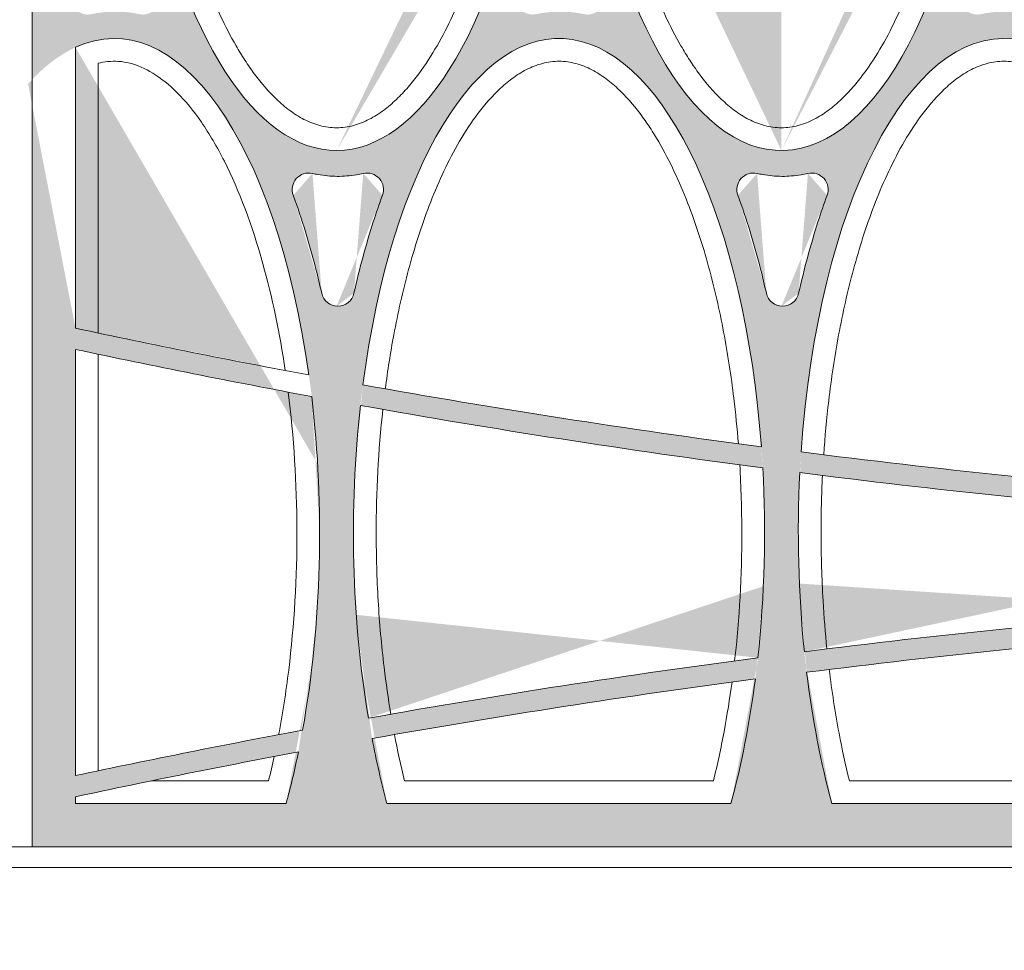
# Model space of a CAD drawing. Extents: x 656 to 874, y 1297 to 1396.
# Drawn here: x 667 to 667, y 1386 to 1386 of the extents above; entities that cross this region are included whole.
import ezdxf

# ---------------------------------------------------------------- set-up
doc = ezdxf.new("R2010")
doc.units = 0
doc.linetypes.add('ACAD_ISO02W100', pattern=[15, 12, -3])
doc.layers.add('Ellipse Border', color=7, linetype='Continuous', lineweight=9)
doc.layers.add('Ellipse Geometry', color=247, linetype='Continuous', lineweight=15)

# ---------------------------------------------------------------- blocks, each defined once
blk = doc.blocks.new('R-Tank End HD Double')
at = {"layer": 'Ellipse Geometry', "lineweight": 9}
h = blk.add_hatch(color=256, dxfattribs=at)
edge = h.paths.add_edge_path()
edge.add_spline(control_points=[(820.0922751464436, 884.7829353172201), (820.1930803174946, 884.7605277941179), (820.3943078848642, 884.7157978331684), (820.6978624526832, 884.6594446208642), (821.0018284288822, 884.6111616860137), (821.3063784211618, 884.5716999932965), (821.6114659844638, 884.54085927433), (821.9171016589858, 884.5186937282683), (822.1881288812119, 884.5067378950093), (822.3572478256601, 884.5032463303246), (822.4242737737104, 884.5024822939283)], knot_values=[0, 0, 0, 0, 0.06253785001995465, 0.1248382329678711, 0.1869496258404974, 0.2489209491479898, 0.3108014556033395, 0.3726406149171717, 0.4344879960169062, 0.4750828022503228, 0.4750828022503228, 0.4750828022503228, 0.4750828022503228], degree=3, periodic=0)
edge.add_line((822.4242737737104, 884.5024822939283), (822.4242737737104, 887.0017763000321))
edge.add_ellipse((822.4242737737102, 934.8267755873842), major_axis=(0, -47.82499928735193), ratio=0.415577626764245, start_angle=298.0311534057666, end_angle=360, ccw=False)
edge.add_arc((972.9859300145972, 91.96750590387046), 837.4299875213252, 460.3575364038634, 461.5801983693358, ccw=False)
edge.add_line((822.4242737737102, 915.751562359182), (822.4242737737102, 917.7846113031347))
edge.add_arc((972.985930014516, 91.96750590385841), 839.4299874915204, 460.3325874766734, 461.5807571668393)
edge.add_ellipse((822.4242737737102, 934.8267755873842), major_axis=(0, -47.82499928735193), ratio=0.415577626764245, start_angle=270, end_angle=295.4052593510069, ccw=False)
edge.add_line((802.5492740698705, 934.8267755873842), (792.9859255442325, 934.8267755873842))
edge.add_line((792.9859255442325, 934.8267755873842), (792.9859255442325, 850.0115590943228))
edge.add_line((792.9859255442325, 850.0115590943228), (797.175938294411, 850.0115590943228))
edge.add_line((797.175938294411, 850.0115590943228), (797.175938294411, 867.7702442048513))
edge.add_arc((972.9859300145768, 1688.582982112448), 839.4299874915176, 257.9104788541331, 259.5004783720552)
edge.add_ellipse((800.9154657393001, 850.0115590943228), major_axis=(0, -47.82499928735198), ratio=0.4155776267642437, start_angle=90, end_angle=106.0176170408634, ccw=False)
edge.add_line((820.7904654431395, 850.0115590943228), (822.4242737737102, 850.0115590943228))
edge.add_line((822.4242737737102, 850.0115590943227), (822.4242737737102, 871.9480161723739))
edge.add_arc((822.5476550692076, 873.5432518852476), 1.599999976158167, 192.1702416045053, 265.5773421422713, ccw=False)
edge.add_spline(control_points=[(818.232131193854, 882.6690013899804), (818.3492210480167, 882.3474682573792), (818.5853161251935, 881.6991423174486), (819.107913351404, 880.1660269209896), (819.7719207020864, 878.028541273618), (820.3236410350285, 875.9751160019522), (820.6650654504481, 874.5832684678332), (820.8291204424127, 873.891122346698), (820.9339143135157, 873.4273293070057), (820.9864531174721, 873.1948049109498)], knot_values=[0, 0, 0, 0, 0.1039702568945742, 0.2096412708099868, 0.4921230836305689, 0.7838718313963187, 0.8555267391437846, 0.9275677837918566, 1, 1, 1, 1], degree=3, periodic=0)
edge.add_arc((819.732724062904, 883.2238726616226), 1.599999976158147, 77.00368902486139, 200.3906659133249, ccw=False)
edge = h.paths.add_edge_path(flags=16)
edge.add_ellipse((800.9154657393001, 850.0115590943228), major_axis=(0, -47.82499928735198), ratio=0.4155776267642437, start_angle=108.63369498466, end_angle=190.8449923310226, ccw=False)
edge.add_arc((972.9859300145765, 1688.582982112444), 837.4299875213164, 257.8811680730225, 259.4563118720371, ccw=False)
edge.add_line((797.175938294411, 869.8157192035593), (797.175938294411, 896.9823960201873))
edge = h.paths.add_edge_path(flags=16)
edge.add_spline(control_points=[(805.198971542638, 902.3021177909532), (804.5436025641013, 904.090576168831), (803.9454345150948, 905.981034989233), (803.1204698643135, 909.0146858147943), (802.8505256885896, 910.096113410983), (802.5984996946786, 911.1990837546655)], knot_values=[0.0516521186074487, 0.0516521186074487, 0.0516521186074487, 0.0516521186074487, 0.1103022702154381, 0.1103022702154381, 0.1416564353475165, 0.1416564353475165, 0.1416564353475165, 0.1416564353475165], degree=3, periodic=0)
edge.add_arc((801.0387010710397, 910.8426736293869), 1.599999976158351, 376.1986345286574, 397.627367094767)
edge.add_arc((972.9859300145822, 91.96750590389524), 837.429987521315, 461.7600858922623, 461.9572090563626)
edge.add_spline(control_points=[(799.4788949988824, 911.1990511552864), (799.1595542358814, 909.8013489301816), (798.8114578515474, 908.4381927440663), (797.9600405295705, 905.4428884467941), (797.440276124664, 903.8348241783294), (796.8785812594069, 902.3019652131738)], knot_values=[0.867610214686054, 0.867610214686054, 0.867610214686054, 0.867610214686054, 0.9031236235459212, 0.9031236235459212, 0.9480517755219481, 0.9480517755219481, 0.9480517755219481, 0.9480517755219481], degree=3, periodic=0)
edge.add_arc((798.3808952654792, 901.7514631233823), 1.599999976158154, 523.8323634850012, 630.0715527303761)
edge.add_spline(control_points=[(798.7184803959201, 900.1874822400557), (798.9304229897559, 900.2332300295889), (799.1433672705107, 900.2728149391146), (800.0419862600716, 900.4125858397686), (800.7344587604175, 900.4542671059055), (802.074160914231, 900.4065851029259), (802.7213814932124, 900.3250316866352), (803.359637426802, 900.1875039666014)], knot_values=[0.4393857232832287, 0.4393857232832287, 0.4393857232832287, 0.4393857232832287, 0.4491417277753059, 0.4491417277753059, 0.4803917277753059, 0.4803917277753059, 0.5097513942589722, 0.5097513942589722, 0.5097513942589722, 0.5097513942589722], degree=3, periodic=0)
edge.add_arc((803.6966611166031, 901.7516059313783), 1.599999976158132, 269.9101852596432, 376.1680711455579)
h = blk.add_hatch(color=256, dxfattribs=at)
edge = h.paths.add_edge_path()
edge.add_ellipse((865.4418898425304, 934.8267755873842), major_axis=(0, -47.82499928735193), ratio=0.4155776267642441, start_angle=288.31106387581843, end_angle=360, ccw=False)
edge.add_arc((972.985930014584, 91.9675059038716), 837.4299875213212, 457.3783880797524, 458.6821650396176, ccw=False)
edge.add_line((865.4418898425304, 922.4632996460388), (865.4418898425304, 924.4799582572791))
edge.add_arc((972.9859300145931, 91.96750590387342), 839.4299874915192, 457.3607110869905, 458.6788023536694)
edge.add_ellipse((865.4418898425304, 934.8267755873842), major_axis=(0, -47.82499928735193), ratio=0.4155776267642441, start_angle=270, end_angle=285.82382810987934, ccw=False)
edge.add_line((845.5668901386912, 934.8267755873842), (842.2992734775497, 934.8267755873842))
edge.add_ellipse((822.4242737737102, 934.8267755873842), major_axis=(0, -47.82499928735193), ratio=0.415577626764245, start_angle=73.23082982254863, end_angle=90, ccw=False)
edge.add_arc((972.9859300146343, 91.96750590388092), 839.4299874915203, 459.0149315889007, 460.3325874766817)
edge.add_line((822.4242737737102, 917.7846113031355), (822.4242737737102, 915.7515623591825))
edge.add_arc((972.9859300145808, 91.96750590386796), 837.4299875213253, 459.0560885850123, 460.3575364038622, ccw=False)
edge.add_ellipse((822.4242737737102, 934.8267755873842), major_axis=(0, -47.82499928735193), ratio=0.415577626764245, start_angle=360, end_angle=430.62226655391333, ccw=False)
edge.add_line((822.4242737737102, 887.0017763000321), (822.4242737737102, 884.5024822939283))
edge.add_spline(control_points=[(822.4242737737104, 884.5024822939283), (822.459459214042, 884.5020812110969), (822.7017148057648, 884.5004953706398), (823.1512442416704, 884.512529750022), (823.7713730526514, 884.5656917700851), (824.3903289056307, 884.6522561144935), (824.7985319473623, 884.7395209304254), (825.0033448915967, 884.7833054250318)], knot_values=[0.4750828022503228, 0.4750828022503228, 0.4750828022503228, 0.4750828022503228, 0.4963931480798283, 0.6217963801334799, 0.7472564524614833, 0.8731877403756573, 1, 1, 1, 1], degree=3, periodic=0)
edge.add_arc((825.3625815402231, 883.2242063907111), 1.599999976158108, 339.68331709669064, 463.005603902026, ccw=False)
edge.add_spline(control_points=[(824.1087938462315, 873.1945831860932), (824.2136988588845, 873.6537345752191), (824.422362088593, 874.5670180242814), (824.8787071489237, 876.387743365327), (825.496785025643, 878.6176328596646), (826.1373729081079, 880.6209395685703), (826.602675037519, 881.9566342561742), (826.7767456177144, 882.4327179540328), (826.8632502591695, 882.6693084769097)], knot_values=[0, 0, 0, 0, 0.143094917127515, 0.284625556085669, 0.5702685430455934, 0.8459884388116488, 0.9234637187651089, 1, 1, 1, 1], degree=3, periodic=0)
edge.add_arc((822.5476550692074, 873.5432518852477), 1.599999976158167, 265.5773421422794, 347.8354571152676, ccw=False)
edge.add_line((822.4242737737102, 871.9480161723741), (822.4242737737102, 850.0115590943227))
edge.add_line((822.4242737737102, 850.0115590943228), (824.0580821042811, 850.0115590943228))
edge.add_ellipse((843.9330818081203, 850.0115590943228), major_axis=(0, -47.82499928735198), ratio=0.4155776267642446, start_angle=255.05071166172502, end_angle=270, ccw=False)
edge.add_arc((972.9859300145404, 1688.582982112456), 839.4299874915187, 259.827397730448, 262.5149296733442)
edge.add_ellipse((843.9330818081203, 850.0115590943228), major_axis=(0, -47.82499928735198), ratio=0.4155776267642446, start_angle=90, end_angle=97.56276521794717, ccw=False)
edge.add_line((863.8080815119597, 850.0115590943228), (865.4418898425304, 850.0115590943228))
edge.add_line((865.4418898425304, 850.0115590943228), (865.4418898425304, 871.9467514073054))
edge.add_arc((865.5476544284572, 873.5432518852476), 1.599999976158167, 192.1702415399957, 266.2098210172124, ccw=False)
edge.add_spline(control_points=[(861.2321305530627, 882.669001389965), (861.3492204072161, 882.347468257391), (861.5853154843937, 881.699142317461), (862.1079127104827, 880.1660269216004), (862.7719200611627, 878.0285412741976), (863.3236403940919, 875.9751160025432), (863.6650648097241, 874.5832684678669), (863.8291198017089, 873.8911223467361), (863.933913672824, 873.4273293070324), (863.9864524767872, 873.1948049109643)], knot_values=[0, 0, 0, 0, 0.1039702568859073, 0.2096412708098849, 0.4921230834465318, 0.7838718313962119, 0.855526739139657, 0.9275677837877577, 1, 1, 1, 1], degree=3, periodic=0)
edge.add_arc((862.7327234221543, 883.2238726616226), 1.599999976158105, 77.00376278317378, 200.3906658733784, ccw=False)
edge.add_spline(control_points=[(863.0922745056921, 884.7829353172124), (863.1930796767369, 884.7605277941109), (863.3943072440957, 884.715797833162), (863.6978618119019, 884.6594446208595), (864.0018277880931, 884.6111616860103), (864.3063777803704, 884.5716999932943), (864.6114653436748, 884.5408592743287), (864.9171010182054, 884.5186937282677), (865.1939957076793, 884.5064790632233), (865.3689900598529, 884.5030086718325), (865.4418898425306, 884.5022957460616)], knot_values=[0, 0, 0, 0, 0.06253785001627271, 0.1248382329615524, 0.1869496258326195, 0.2489209491396154, 0.3108014555955261, 0.3726406149110243, 0.4344879960134968, 0.4786393284577257, 0.4786393284577257, 0.4786393284577257, 0.4786393284577257], degree=3, periodic=0)
edge.add_line((865.4418898425304, 884.5022957460616), (865.4418898425304, 887.0017763000322))
edge = h.paths.add_edge_path(flags=16)
edge.add_spline(control_points=[(848.1989709018881, 902.3021177909532), (847.5436019233512, 904.090576168831), (846.9454338743449, 905.981034989233), (846.1204692235635, 909.0146858147943), (845.8505250478397, 910.096113410983), (845.5984990539287, 911.1990837546655)], knot_values=[0.05165211860744912, 0.05165211860744912, 0.05165211860744912, 0.05165211860744912, 0.1103022702154381, 0.1103022702154381, 0.1416564353475169, 0.1416564353475169, 0.1416564353475169, 0.1416564353475169], degree=3, periodic=0)
edge.add_arc((844.0387004302902, 910.842673629387), 1.599999976158146, 376.1986345287804, 523.8041402698888)
edge.add_spline(control_points=[(842.4788943581325, 911.1990511552865), (842.1595535951315, 909.8013489301816), (841.8114572107977, 908.4381927440664), (840.9600398888206, 905.4428884467941), (840.4402754839143, 903.8348241783294), (839.878580618657, 902.3019652131738)], knot_values=[0.8676102146860533, 0.8676102146860533, 0.8676102146860533, 0.8676102146860533, 0.9031236235459215, 0.9031236235459215, 0.9480517755219482, 0.9480517755219482, 0.9480517755219482, 0.9480517755219482], degree=3, periodic=0)
edge.add_arc((841.3808946247293, 901.7514631233825), 1.59999997615817, 523.8323634850526, 630.0715527303882)
edge.add_spline(control_points=[(841.7184797551702, 900.1874822400557), (841.930422349006, 900.2332300295889), (842.1433666297607, 900.2728149391146), (843.0419856193216, 900.4125858397686), (843.7344581196676, 900.4542671059055), (845.0741602734811, 900.4065851029259), (845.7213808524625, 900.3250316866352), (846.3596367860519, 900.1875039666014)], knot_values=[0.4393857232832291, 0.4393857232832291, 0.4393857232832291, 0.4393857232832291, 0.4491417277753059, 0.4491417277753059, 0.4803917277753059, 0.4803917277753059, 0.5097513942589715, 0.5097513942589715, 0.5097513942589715, 0.5097513942589715], degree=3, periodic=0)
edge.add_arc((846.6966604758532, 901.7516059313783), 1.599999976158163, 269.910185259631, 376.1680711455311)
edge = h.paths.add_edge_path(flags=16)
edge.add_ellipse((843.9330818081203, 850.0115590943228), major_axis=(0, -47.82499928735198), ratio=0.4155776267642446, start_angle=100.02932066626067, end_angle=252.5693721804231, ccw=False)
edge.add_arc((972.9859300145836, 1688.58298211245), 837.429987521323, 259.8195252199155, 262.48792218556264, ccw=False)
h = blk.add_hatch(color=256, dxfattribs=at)
edge = h.paths.add_edge_path()
edge.add_line((865.4418898425301, 850.0115590943227), (867.0756981731008, 850.0115590943227))
edge.add_ellipse((886.9506978769405, 850.0115590943228), major_axis=(0, -47.82499928735198), ratio=0.4155776267642437, start_angle=262.9972238977848, end_angle=270, ccw=False)
edge.add_arc((972.9859300145883, 1688.582982112449), 839.4299874915203, 262.7619190411028, 265.478591352639)
edge.add_ellipse((886.9506978769405, 850.0115590943228), major_axis=(0, -47.82499928735198), ratio=0.4155776267642437, start_angle=90, end_angle=92.10155864248088, ccw=False)
edge.add_line((906.8256975807799, 850.0115590943228), (908.4595059113504, 850.0115590943228))
edge.add_line((908.4595059113506, 850.0115590943228), (908.4595059113506, 871.9456818944178))
edge.add_arc((908.5476537877073, 873.5432518852476), 1.599999976158139, 192.1702416040725, 266.8418376758027, ccw=False)
edge.add_spline(control_points=[(904.2321299123337, 882.6690013899727), (904.3492197664918, 882.3474682573851), (904.585314843669, 881.6991423174549), (905.1079120698673, 880.1660269211444), (905.7719194205692, 878.0285412737633), (906.3236397534929, 875.975116002092), (906.6650641689484, 874.5832684678335), (906.8291191609126, 873.891122346698), (906.9339130320159, 873.4273293070057), (906.9864518359723, 873.1948049109498)], knot_values=[0, 0, 0, 0, 0.1039702568902309, 0.2096412708099257, 0.4921230835866611, 0.7838718313963234, 0.8555267391437889, 0.927567783791858, 1, 1, 1, 1], degree=3, periodic=0)
edge.add_arc((905.7327227814048, 883.2238726616226), 1.599999976158238, 77.00383544972817, 200.390665893351, ccw=False)
edge.add_spline(control_points=[(906.0922738649401, 884.7829353172029), (906.193079035977, 884.760527794102), (906.3943066033225, 884.715797833154), (906.6978611711122, 884.6594446208537), (907.0018271472941, 884.6111616860062), (907.3063771395682, 884.5716999932915), (907.6114647028762, 884.5408592743272), (907.9171003774168, 884.5186937282671), (908.1998624057751, 884.5062202371001), (908.3807323080975, 884.5027805734089), (908.4595059113506, 884.5021377229709)], knot_values=[0, 0, 0, 0, 0.06253785001159881, 0.1248382329535223, 0.1869496258225655, 0.2489209491288987, 0.3108014555855133, 0.3726406149030571, 0.434487996008935, 0.4821957768562208, 0.4821957768562208, 0.4821957768562208, 0.4821957768562208], degree=3, periodic=0)
edge.add_line((908.4595059113503, 884.5021377229709), (908.4595059113503, 887.0017763000321))
edge.add_ellipse((908.4595059113506, 934.8267755873842), major_axis=(0, -47.82499928735193), ratio=0.415577626764246, start_angle=281.64343172976567, end_angle=360, ccw=False)
edge.add_arc((972.9859300145717, 91.96750590387228), 837.42998752132, 454.41918727320717, 455.75632360682323, ccw=False)
edge.add_line((908.4595059113506, 926.9078178977354), (908.4595059113506, 928.9137673164324))
edge.add_arc((972.9859300145981, 91.96750590387296), 839.4299874915193, 454.4086374004252, 455.7530289786322)
edge.add_ellipse((908.4595059113506, 934.8267755873842), major_axis=(0, -47.82499928735193), ratio=0.415577626764246, start_angle=270, end_angle=279.2133362098448, ccw=False)
edge.add_line((888.5845062075109, 934.8267755873842), (885.3168895463697, 934.8267755873842))
edge.add_ellipse((865.4418898425304, 934.8267755873842), major_axis=(0, -47.82499928735193), ratio=0.4155776267642441, start_angle=80.31011323186038, end_angle=90, ccw=False)
edge.add_arc((972.9859300145879, 91.9675059038725), 839.4299874915192, 456.0142938488371, 457.3607110869901)
edge.add_line((865.4418898425304, 924.4799582572791), (865.4418898425304, 922.4632996460389))
edge.add_arc((972.9859300147255, 91.96750590389024), 837.4299875213212, 456.03990707000054, 457.3783880797622, ccw=False)
edge.add_ellipse((865.4418898425304, 934.8267755873842), major_axis=(0, -47.82499928735193), ratio=0.4155776267642441, start_angle=360, end_angle=437.83508465498977, ccw=False)
edge.add_line((865.4418898425304, 887.0017763000322), (865.4418898425304, 884.5022957460617))
edge.add_spline(control_points=[(865.4418898425306, 884.5022957460616), (865.4712037843874, 884.5020090694237), (865.7075882208308, 884.5006526253401), (866.1512436008629, 884.512529750024), (866.7713724118187, 884.5656917700917), (867.3903282648205, 884.6522561145074), (867.7985313065847, 884.73952093044), (868.0033442508432, 884.7833054250486)], knot_values=[0.4786393284577257, 0.4786393284577257, 0.4786393284577257, 0.4786393284577257, 0.4963931480802374, 0.6217963801190827, 0.7472564524421125, 0.8731877403611468, 1, 1, 1, 1], degree=3, periodic=0)
edge.add_arc((868.3625808994734, 883.2242063907112), 1.599999976158126, 339.6833170582221, 463.0058160748023, ccw=False)
edge.add_spline(control_points=[(867.1087932054106, 873.194583186109), (867.2136982180741, 873.6537345752549), (867.422361447793, 874.5670180243153), (867.8787065081981, 876.3877433653358), (868.496784384985, 878.6176328596301), (869.1373722673782, 880.620939568536), (869.6026743967309, 881.9566342561673), (869.7767449769217, 882.4327179540278), (869.8632496183811, 882.669308476924)], knot_values=[0, 0, 0, 0, 0.1430949171341183, 0.2846255560858189, 0.5702685430435686, 0.8459884388115639, 0.9234637187591712, 1, 1, 1, 1], degree=3, periodic=0)
edge.add_arc((865.5476544284572, 873.5432518852476), 1.599999976158168, 266.20982101721245, 347.8354571845412, ccw=False)
edge.add_line((865.4418898425304, 871.9467514073053), (865.4418898425301, 850.0115590943227))
edge = h.paths.add_edge_path(flags=16)
edge.add_ellipse((886.9506978769405, 850.0115590943228), major_axis=(0, -47.82499928735198), ratio=0.4155776267642437, start_angle=94.51389954158458, end_angle=260.5751421189995, ccw=False)
edge.add_arc((972.9859300145708, 1688.582982112448), 837.4299875213204, 262.752817951594, 265.4644569631864, ccw=False)
edge = h.paths.add_edge_path(flags=16)
edge.add_spline(control_points=[(891.1989702611381, 902.3021177909532), (890.5436012826012, 904.090576168831), (889.9454332335949, 905.981034989233), (889.1204685828136, 909.0146858147943), (888.8505244070898, 910.0961134109831), (888.598498413179, 911.1990837546656)], knot_values=[0.05165211860744939, 0.05165211860744939, 0.05165211860744939, 0.05165211860744939, 0.1103022702154381, 0.1103022702154381, 0.1416564353475175, 0.1416564353475175, 0.1416564353475175, 0.1416564353475175], degree=3, periodic=0)
edge.add_arc((887.0386997895403, 910.8426736293869), 1.599999976158146, 376.1986345284918, 523.8041402695853)
edge.add_spline(control_points=[(885.4788937173828, 911.1990511552865), (885.1595529543815, 909.8013489301817), (884.811456570048, 908.4381927440664), (883.9600392480706, 905.4428884467941), (883.4402748431642, 903.8348241783294), (882.8785799779071, 902.3019652131738)], knot_values=[0.8676102146860528, 0.8676102146860528, 0.8676102146860528, 0.8676102146860528, 0.9031236235459212, 0.9031236235459212, 0.948051775521948, 0.948051775521948, 0.948051775521948, 0.948051775521948], degree=3, periodic=0)
edge.add_arc((884.3808939839796, 901.7514631233825), 1.59999997615817, 523.8323634847917, 630.0715527303801)
edge.add_spline(control_points=[(884.7184791144202, 900.1874822400557), (884.9304217082561, 900.2332300295889), (885.1433659890108, 900.2728149391146), (886.0419849785717, 900.4125858397686), (886.7344574789174, 900.4542671059055), (888.0741596327314, 900.4065851029259), (888.7213802117128, 900.3250316866352), (889.3596361453019, 900.1875039666014)], knot_values=[0.4393857232832297, 0.4393857232832297, 0.4393857232832297, 0.4393857232832297, 0.4491417277753059, 0.4491417277753059, 0.4803917277753059, 0.4803917277753059, 0.5097513942589713, 0.5097513942589713, 0.5097513942589713, 0.5097513942589713], degree=3, periodic=0)
edge.add_arc((889.696659835103, 901.7516059313783), 1.599999976158175, 269.9101852596432, 376.1680711457534)
h = blk.add_hatch(color=256, dxfattribs=at)
edge = h.paths.add_edge_path()
edge.add_line((822.4239595445736, 819.6419920804456), (792.9859255442325, 819.6419920804456))
edge.add_line((792.9859255442325, 819.6419920804456), (792.9859255442325, 850.0115590943228))
edge.add_line((792.9859255442325, 850.0115590943227), (797.175938294411, 850.0115590943227))
edge.add_line((797.175938294411, 850.0115590943227), (797.175938294411, 826.5357450966126))
edge.add_arc((972.9859300145731, 5.723007189014652), 839.4299874915182, 460.5604782468097, 462.08952114586657, ccw=False)
edge.add_ellipse((800.9154657392996, 850.0115590943228), major_axis=(0, -47.82499928735198), ratio=0.4155776267642448, start_angle=66.49130729142337, end_angle=90)
edge.add_line((820.790465443139, 850.0115590943228), (822.4239595445738, 850.0115590943228))
edge.add_line((822.4239595445738, 850.0115590943228), (822.4239595445736, 819.6419920804456))
edge = h.paths.add_edge_path(flags=16)
edge.add_line((797.1759382944108, 823.8319899294629), (817.548233984973, 823.8319899294629))
edge.add_ellipse((800.9154657392996, 850.0115590943228), major_axis=(0, -47.82499928735198), ratio=0.4155776267642448, start_angle=56.81094737820742, end_angle=63.70306807216849)
edge.add_arc((972.9859300146788, 5.72300718903557), 837.429987521322, 460.6143356323918, 462.1188319269847)
edge.add_line((797.175938294411, 824.4902700979045), (797.1759382944108, 823.8319899294629))
h = blk.add_hatch(color=256, dxfattribs=at)
edge = h.paths.add_edge_path()
edge.add_line((865.4239589038234, 819.6419920804456), (822.4239595445736, 819.6419920804456))
edge.add_line((822.4239595445736, 819.6419920804454), (822.4239595445736, 850.0115590943227))
edge.add_line((822.4239595445736, 850.0115590943228), (824.0580821042806, 850.0115590943228))
edge.add_ellipse((843.9330818081198, 850.0115590943228), major_axis=(0, -47.82499928735198), ratio=0.4155776267642446, start_angle=270, end_angle=292.000116210293)
edge.add_arc((972.9859300145486, 5.723007189013288), 839.4299874915158, 457.5174874119183, 460.1188945848195, ccw=False)
edge.add_ellipse((843.9330818081198, 850.0115590943228), major_axis=(0, -47.82499928735198), ratio=0.4155776267642446, start_angle=75.37738336668829, end_angle=90)
edge.add_line((863.8080815119592, 850.0115590943227), (865.4239589038236, 850.0115590943227))
edge.add_line((865.4239589038236, 850.0115590943227), (865.4239589038234, 819.6419920804456))
edge = h.paths.add_edge_path(flags=16)
edge.add_ellipse((843.9330818081198, 850.0115590943228), major_axis=(0, -47.82499928735198), ratio=0.4155776267642446, start_angle=56.81094737820753, end_angle=72.82413060017326)
edge.add_arc((972.9859300145567, 5.723007189011923), 837.4299875213214, 457.5522891744085, 460.1188452587348)
edge.add_ellipse((843.9330818081198, 850.0115590943228), major_axis=(0, -47.82499928735198), ratio=0.4155776267642446, start_angle=294.5680982393766, end_angle=303.1890526217917)
edge.add_line((827.3003135769541, 823.8319899294629), (860.5658501011164, 823.8319899294629))
h = blk.add_hatch(color=256, dxfattribs=at)
edge = h.paths.add_edge_path()
edge.add_line((908.4595059113503, 819.6419920804456), (865.4239589038236, 819.6419920804456))
edge.add_line((865.4239589038236, 819.6419920804456), (865.4239589038236, 850.0115590943228))
edge.add_line((865.4239589038236, 850.0115590943228), (867.0756981731008, 850.0115590943228))
edge.add_ellipse((886.9506978769402, 850.0115590943228), major_axis=(0, -47.82499928735198), ratio=0.4155776267642446, start_angle=270, end_angle=283.9048136004533)
edge.add_arc((972.9859300145736, 5.72300718901738), 839.429987491517, 454.5372825972643, 457.2082108522589, ccw=False)
edge.add_ellipse((886.9506978769402, 850.0115590943228), major_axis=(0, -47.82499928735198), ratio=0.4155776267642446, start_angle=80.99053649106342, end_angle=90)
edge.add_line((906.8256975807797, 850.0115590943228), (908.4595059113506, 850.0115590943228))
edge.add_line((908.4595059113506, 850.0115590943228), (908.4595059113503, 819.6419920804456))
edge = h.paths.add_edge_path(flags=16)
edge.add_ellipse((886.9506978769402, 850.0115590943228), major_axis=(0, -47.82499928735198), ratio=0.4155776267642446, start_angle=56.81094737820753, end_angle=78.53315855329588)
edge.add_arc((972.9859300145688, 5.723007189018062), 837.4299875213172, 454.5585397309485, 457.2101057881414)
edge.add_ellipse((886.9506978769402, 850.0115590943228), major_axis=(0, -47.82499928735198), ratio=0.4155776267642446, start_angle=286.3718972483414, end_angle=303.1890526217917)
edge.add_line((870.3179296121853, 823.8319899294629), (903.5834661722347, 823.8319899294629))
at = {"layer": 'Ellipse Border'}
for points in [[(1172.985934484929, 801.64199970984), (772.9859255442325, 801.64199970984), (772.9859255442325, 819.64199970984), (1172.985934484929, 819.64199970984)], [(1172.985934484929, 819.64199970984), (772.9859255442325, 819.64199970984), (772.9859255442325, 379.6419997098401), (1172.985934484929, 379.6419997098401)], [(1172.985934484929, 817.6419920804456), (772.9859255442325, 817.6419920804456), (772.9859255442325, 799.6419920804456), (1172.985934484929, 799.6419920804456)]]:
    blk.add_lwpolyline(points, close=True, dxfattribs=at)
at = {"layer": 'Ellipse Geometry', "linetype": 'Continuous', "lineweight": 9}
for p, q in [((792.9859255442325, 819.6419920804456), (792.9859255442325, 1219.641992080446)), ((797.175938294411, 869.8157209909255), (797.175938294411, 896.9823926370634)), ((799.3759307991272, 869.3464089261186), (799.3759307991272, 895.4416647466425)), ((797.175938294411, 826.5357459831528), (797.175938294411, 867.7702386243261)), ((799.3759307991272, 827.0038808562429), (799.3759307991272, 867.302103751236)), ((815.8467800676999, 826.03199733534), (804.5159074624189, 826.03199733534)), ((858.8645691481738, 826.03199733534), (829.0015994794126, 826.03199733534)), ((901.8821868652965, 826.03199733534), (872.0192097459549, 826.03199733534)), ((797.175938294411, 823.8319899294629), (797.175938294411, 824.4902636165533)), ((817.5482393309433, 823.8319899294629), (797.175938294411, 823.8319899294629)), ((860.5658495974856, 823.8319899294629), (827.3003190301006, 823.8319899294629)), ((903.5834673146082, 823.8319899294629), (870.3179292966429, 823.8319899294629)), ((1152.985934484929, 819.6419920804456), (792.9859255442325, 819.6419920804456))]:
    blk.add_line(p, q, dxfattribs=at)
for centre, radius, start, end in [((819.7333562209778, 883.2240154222745), 1.599999976158149, 77.0303240608355, 200.2914864451235), ((825.3625817124548, 883.2242068558227), 1.59999997615813, 339.7072643060436, 102.9752975532218), ((862.7333555802279, 883.2240154222745), 1.599999976158146, 77.0303240608355, 200.2914864451235), ((868.3625810717049, 883.2242068558226), 1.599999976158215, 339.7072643060436, 102.9752975532218), ((822.5476195392928, 873.5430928011117), 1.599999976158186, 192.5878627567739, 347.4101407747782), ((865.5476188985429, 873.5430928011117), 1.599999976158161, 192.5878627567739, 347.4101407747782), ((972.9859300145815, 1688.582982112448), 837.4299875213208, 257.8811676769365, 259.4563118720176), ((972.9859300145815, 1688.582982112448), 839.4299874915184, 257.9104784590346, 259.5004783720505), ((972.9859300145815, 1688.582982112448), 837.4299875213205, 259.8195252198973, 262.4879221855622), ((972.9859300145815, 1688.582982112448), 839.4299874915184, 259.8273977304182, 262.5149296733514), ((972.9859300145815, 1688.582982112448), 837.4299875213205, 262.7528179515901, 265.4644569631665), ((972.9859300145815, 1688.582982112448), 839.4299874915184, 262.7619190411149, 265.4785913526432), ((972.9859300145808, 5.723007189015561), 839.4299874915184, 94.5372825972689, 97.20821085226463), ((972.9859300145808, 5.723007189015561), 837.4299875213208, 94.55853973094929, 97.21010578812559), ((972.9859300145808, 5.723007189015561), 839.4299874915184, 97.51748741193188, 100.1188945848257), ((972.9859300145808, 5.723007189015561), 837.4299875213208, 97.55228917441393, 100.1188452587315), ((972.9859300145808, 5.723007189015561), 839.4299874915184, 100.5604782468086, 102.0895215409654), ((972.9859300145808, 5.723007189015561), 837.4299875213208, 100.6143356323783, 102.1188323230636)]:
    blk.add_arc(centre, radius, start, end, dxfattribs=at)
at = {"layer": 'Ellipse Geometry', "linetype": 'Continuous', "lineweight": 9, "extrusion": (0, 0, -1)}
for centre, major_axis, ratio, start_param, end_param in [((865.4418898425304, 934.8267755873842), (3.371650407465344e-13, 47.82499928735206), 0.4155776267642413, 1.783114152791762, 4.392800626208626), ((822.4242737737102, 934.8267755873842), (3.483735368273899e-13, 47.82499928735216), 0.4155776267642428, 1.909001577002883, 4.223153060322526), ((800.9154657392999, 850.0115590943228), (8.01397469323738e-15, 47.82499928735189), 0.4155776267642452, -0.189280823529808, 1.245576997500143), ((843.9330818081203, 850.0115590943228), (1.582401348720704e-13, 47.82499928735185), 0.4155776267642479, -1.266574480653566, 1.395751659430361), ((886.9506978769405, 850.0115590943228), (-1.072623032877034e-12, 47.82499928735199), 0.4155776267642438, -1.406301525238853, 1.492013917689971), ((800.9154657392999, 850.0115590943228), (7.622328647926244e-14, 47.82499928735233), 0.415577626764242, 1.291236171108334, 1.981100417399178), ((843.9330818081203, 850.0115590943228), (-1.672639653129005e-13, 47.82499928735388), 0.4155776267642263, 4.328414516693747, 4.973303282717559), ((843.9330818081203, 850.0115590943228), (2.580336169223237e-13, 47.82499928735112), 0.4155776267642523, 1.43880117318643, 1.826009132303049), ((886.9506978769405, 850.0115590943228), (-3.184989871822735e-13, 47.82499928735663), 0.4155776267642053, 4.469704201180707, 4.83461048014834), ((886.9506978769405, 850.0115590943228), (-1.566230868662413e-13, 47.82499928735201), 0.4155776267642448, 4.13313073651678, 4.426645468602929), ((843.9330818081203, 850.0115590943228), (7.726165309757754e-13, 47.8249992873548), 0.415577626764221, 1.870571799714409, 2.150054570662776), ((843.9330818081203, 850.0115590943228), (-8.977857704340645e-12, 47.8249992873694), 0.4155776267641337, 4.133130736517097, 4.283594775154374), ((800.9154657392999, 850.0115590943228), (1.504226978456113e-11, 47.82499928737835), 0.4155776267640895, 2.029764372108055, 2.150054570662328)]:
    blk.add_ellipse(centre, major_axis=major_axis, ratio=ratio, start_param=start_param, end_param=end_param, dxfattribs=at)
at = {"layer": 'Ellipse Geometry', "linetype": 'Continuous', "lineweight": 9}
for points, knots in [([(848.748630337295, 920.1305800439059), (848.9627926631874, 918.5693238492519), (849.2141011158019, 917.014108675209), (849.9045073667771, 913.3545189696138), (850.3782262870291, 911.2557748208063), (851.2302190369232, 908.1306566110172), (851.5379571565265, 907.0928114300091), (852.2090661079092, 905.0261685351328), (852.5716494648154, 904.000156435197), (853.3550343962875, 901.9804783242874), (853.776385418556, 900.9847393050043), (854.6917514995862, 899.027806627464), (855.1855378717214, 898.0665042488213), (855.9974376574899, 896.658409637672), (856.2800279966859, 896.1947293063147), (856.8737019131313, 895.2809146732849), (857.1855399777041, 894.8298676126465), (858.161017432124, 893.5179393392038), (858.8655447338169, 892.6921544200558), (859.8514826853423, 891.7547632209635), (860.0540747509312, 891.5721535781086), (860.4717878527927, 891.2182209586196), (860.6875074289051, 891.046508397782), (861.3477064185804, 890.5578659053016), (861.8070577474846, 890.2651043434176), (862.5339543176183, 889.8909873051027), (862.7826111548002, 889.7771988222994), (863.2949876105281, 889.5754859414899), (863.5570799224861, 889.4884367125692), (864.3485014955195, 889.2775588121609), (864.8881557483255, 889.2017762672496), (865.4418898425304, 889.2017762672496), (865.9956239367352, 889.2017762672497), (866.538888849929, 889.277818990048), (867.3371068119745, 889.4915687843193), (867.6005018254591, 889.5797013681981), (868.108969639431, 889.7806798838924), (868.3560109442267, 889.8939848050297), (869.0788072556181, 890.2665553976786), (869.5364053665414, 890.558172734856), (870.4143203459932, 891.2078345293162), (870.8340302547999, 891.5662181984922), (871.6261352138499, 892.3194021690455), (872.001369153825, 892.716360405899), (872.7188494484742, 893.5425478013742), (873.061527681466, 893.9726860441269), (874.0369872975966, 895.2872313149189), (874.6227057339843, 896.2003368559028), (875.7042098490822, 898.0777077993496), (876.1994318157724, 899.0422938795009), (877.1193195497178, 901.0116031987525), (877.5444636343557, 902.0183763903209), (878.7238987239123, 905.0671822834693), (879.3862512903211, 907.1415562455308), (880.529257804908, 911.3516388825999), (881.0036991303771, 913.4678080576508), (881.7986898164056, 917.7151283305022), (882.1188828903319, 919.8468282648798), (882.471476363221, 922.8258581061896), (882.5607133519434, 923.6672767416501), (882.6398824556331, 924.5097424842968)], [0.8002208558676708, 0.8002208558676708, 0.8002208558676708, 0.8002208558676708, 0.8231448460281786, 0.8231448460281786, 0.8543948460281788, 0.8543948460281788, 0.8700198460281788, 0.8700198460281788, 0.8856448460281791, 0.8856448460281791, 0.9012698460281791, 0.9012698460281791, 0.9168948460281791, 0.9168948460281791, 0.9247073460281791, 0.9247073460281791, 0.9325198460281791, 0.9325198460281791, 0.9481448460281791, 0.9481448460281791, 0.9520510960281791, 0.9520510960281791, 0.9559573460281791, 0.9559573460281791, 0.9637698460281791, 0.9637698460281791, 0.9676760960281791, 0.9676760960281791, 0.9715823460281788, 0.9715823460281788, 0.9793948460281788, 0.9793948460281788, 0.9793948460281788, 0.9872073460281786, 0.9872073460281786, 0.9911135960281786, 0.9911135960281786, 0.9950198460281785, 0.9950198460281785, 1.002832346028178, 1.002832346028178, 1.010644846028178, 1.010644846028178, 1.018457346028178, 1.018457346028178, 1.026269846028178, 1.026269846028178, 1.041894846028178, 1.041894846028178, 1.057519846028178, 1.057519846028178, 1.073144846028178, 1.073144846028178, 1.104394846028178, 1.104394846028178, 1.135644846028177, 1.135644846028177, 1.166894846028177, 1.166894846028177, 1.179173990160508, 1.179173990160508, 1.179173990160508, 1.179173990160508]), ([(807.0366875998579, 912.7901621116924), (807.3050663742956, 911.5795245871101), (807.601170819921, 910.3733960481443), (808.212602968103, 908.1306566110172), (808.5203410877064, 907.0928114300091), (809.191450039089, 905.0261685351328), (809.5540333959952, 904.000156435197), (810.3374183274673, 901.9804783242874), (810.7587693497358, 900.9847393050043), (811.674135430766, 899.027806627464), (812.1679218029012, 898.0665042488213), (812.9798215886697, 896.658409637672), (813.2624119278655, 896.1947293063147), (813.8560858443109, 895.2809146732849), (814.167923908884, 894.8298676126465), (815.1434013633038, 893.5179393392038), (815.8479286649967, 892.6921544200558), (816.8338666165218, 891.7547632209635), (817.0364586821108, 891.5721535781086), (817.4541717839725, 891.2182209586196), (817.6698913600849, 891.046508397782), (818.33009034976, 890.5578659053016), (818.7894416786644, 890.2651043434176), (819.5163382487981, 889.8909873051027), (819.7649950859798, 889.7771988222994), (820.2773715417077, 889.5754859414899), (820.5394638536659, 889.4884367125692), (821.3308854266993, 889.2775588121609), (821.8705396795051, 889.2017762672496), (822.4242737737102, 889.2017762672496), (822.978007867915, 889.2017762672497), (823.5212727811088, 889.277818990048), (824.3194907431543, 889.4915687843193), (824.5828857566389, 889.5797013681981), (825.0913535706109, 889.7806798838924), (825.3383948754063, 889.8939848050297), (826.0611911867977, 890.2665553976786), (826.5187892977212, 890.558172734856), (827.3967042771731, 891.2078345293162), (827.8164141859797, 891.5662181984922), (828.6085191450297, 892.3194021690455), (828.9837530850045, 892.716360405899), (829.7012333796538, 893.5425478013742), (830.0439116126458, 893.9726860441269), (831.0193712287767, 895.2872313149189), (831.6050896651641, 896.2003368559028), (832.6865937802622, 898.0777077993496), (833.181815746952, 899.0422938795009), (834.1017034808974, 901.0116031987525), (834.5268475655357, 902.0183763903209), (835.7062826550921, 905.0671822834693), (836.3686352215009, 907.1415562455308), (837.5116417360878, 911.3516388825999), (837.9860830615569, 913.4678080576508), (838.5704713851806, 916.5899633454615), (838.7402754648242, 917.5902358225653), (838.8940549386393, 918.5921749337105)], [0.8290569834736867, 0.8290569834736867, 0.8290569834736867, 0.8290569834736867, 0.8470718025326989, 0.8470718025326989, 0.8626968025326989, 0.8626968025326989, 0.8783218025326991, 0.8783218025326991, 0.8939468025326991, 0.8939468025326991, 0.9095718025326991, 0.9095718025326991, 0.9173843025326991, 0.9173843025326991, 0.9251968025326991, 0.9251968025326991, 0.9408218025326991, 0.9408218025326991, 0.9447280525326991, 0.9447280525326991, 0.9486343025326991, 0.9486343025326991, 0.9564468025326991, 0.9564468025326991, 0.9603530525326991, 0.9603530525326991, 0.9642593025326989, 0.9642593025326989, 0.9720718025326989, 0.9720718025326989, 0.9720718025326989, 0.9798843025326986, 0.9798843025326986, 0.9837905525326986, 0.9837905525326986, 0.9876968025326985, 0.9876968025326985, 0.9955093025326984, 0.9955093025326984, 1.003321802532698, 1.003321802532698, 1.011134302532698, 1.011134302532698, 1.018946802532698, 1.018946802532698, 1.034571802532698, 1.034571802532698, 1.050196802532698, 1.050196802532698, 1.065821802532698, 1.065821802532698, 1.097071802532698, 1.097071802532698, 1.128321802532697, 1.128321802532697, 1.143014819059012, 1.143014819059012, 1.143014819059012, 1.143014819059012]), ([(799.3759315861012, 895.4416682425672), (799.6823063967527, 895.5191639660898), (799.9855204630885, 895.5727130570132), (800.9999761775841, 895.6779209455176), (801.7047483723834, 895.6282643974524), (803.155203846884, 895.267015395559), (803.9022061876585, 894.9525012382687), (805.4389402982208, 894.0108723084653), (806.2268586929881, 893.3829958980486), (807.8018175765526, 891.800519915492), (808.5881534306054, 890.8465147551681), (810.1190477442792, 888.6295212968525), (810.8635964846812, 887.3668948185682), (812.9893650701333, 883.1625522729985), (814.2602140419008, 879.8025712687921), (816.196023752216, 872.8516999698811), (816.923930614289, 869.3716322887536), (817.4641339488962, 865.720922008544)], [0.05491479230582875, 0.05491479230582875, 0.05491479230582875, 0.05491479230582875, 0.0812939888664241, 0.0812939888664241, 0.1437939888664237, 0.1437939888664237, 0.2062939888664233, 0.2062939888664233, 0.2687939888664234, 0.2687939888664234, 0.3312939888664235, 0.3312939888664235, 0.3937939888664235, 0.3937939888664235, 0.5187939888664238, 0.5187939888664238, 0.6250572414212056, 0.6250572414212056, 0.6250572414212056, 0.6250572414212056]), ([(861.2756842235583, 858.6373182372301), (861.1609262504749, 860.113587445716), (861.0159950694579, 861.5847622464222), (860.5817773108165, 865.1931444104792), (860.2568945816593, 867.3243417628396), (859.4541454559762, 871.5609068909732), (858.9767194606789, 873.666349023555), (858.1179637283888, 876.8004329853765), (857.8077684437794, 877.8410850691579), (857.131227415081, 879.9129088613419), (856.7651146777589, 880.9428871630616), (855.9742177630676, 882.9688266997333), (855.5487539594469, 883.9673088547405), (854.6241584823492, 885.9287156335027), (854.1252654736859, 886.8917554544471), (853.304511871708, 888.3013628214592), (853.0187683847635, 888.765363138978), (852.4182369357814, 889.6793447745138), (852.1026539816712, 890.1302789913293), (851.1151567577353, 891.4406082569292), (850.4016315858712, 892.263810087481), (849.4015869226819, 893.1941621871081), (849.196021765192, 893.3751638835143), (848.7719635239828, 893.7253736420735), (848.5531842849393, 893.894699198665), (847.8839752381618, 894.3748987504923), (847.4181688809733, 894.6608026439966), (846.4345320495165, 895.1420657874357), (845.9104963912087, 895.3380339237942), (845.111379414052, 895.527936429727), (844.8418818550012, 895.5745845031579), (844.2961191445675, 895.6318196294056), (844.0174535345132, 895.6422377230219), (843.1906672002908, 895.6161483785081), (842.6539314853126, 895.5241789663372), (841.8672589836988, 895.2911360584682), (841.6068051533682, 895.1969966773007), (841.0981167906193, 894.9820978722682), (840.8509752300872, 894.8620331026382), (840.1279261334757, 894.4696540160676), (839.6686018190617, 894.164184891888), (838.7944691139194, 893.493066507044), (838.385775668929, 893.1325675753167), (837.2219489638728, 891.9963499413757), (836.5280646041408, 891.1667935560589), (835.24670788499, 889.4141448113911), (834.6584078952351, 888.4858848299032), (833.5841015921515, 886.5974008392695), (833.0948551855176, 885.6327397543371), (832.1888103440997, 883.6725383913121), (831.7722501033545, 882.6768965887801), (830.9983948962172, 880.6603525960517), (830.6411979810086, 879.6394086139132), (829.9775591787952, 877.5758875482572), (829.6705900437721, 876.5309973109588), (828.8229080906865, 873.3897135336342), (828.353344787678, 871.284628329146), (827.6365264013102, 867.4366315062389), (827.3648076385216, 865.6965093636704), (827.1389797910324, 863.951154500474)], [0.3181100804928709, 0.3181100804928709, 0.3181100804928709, 0.3181100804928709, 0.3394906055458536, 0.3394906055458536, 0.3707406055458534, 0.3707406055458534, 0.401990605545853, 0.401990605545853, 0.4176156055458529, 0.4176156055458529, 0.4332406055458529, 0.4332406055458529, 0.4488656055458528, 0.4488656055458528, 0.4644906055458527, 0.4644906055458527, 0.4723031055458527, 0.4723031055458527, 0.4801156055458527, 0.4801156055458527, 0.4957406055458528, 0.4957406055458528, 0.4996468555458527, 0.4996468555458527, 0.5035531055458526, 0.5035531055458526, 0.5113656055458526, 0.5113656055458526, 0.5191781055458526, 0.5191781055458526, 0.5230843555458526, 0.5230843555458526, 0.5269906055458529, 0.5269906055458529, 0.5348031055458529, 0.5348031055458529, 0.5387093555458529, 0.5387093555458529, 0.5426156055458529, 0.5426156055458529, 0.550428105545853, 0.550428105545853, 0.5582406055458531, 0.5582406055458531, 0.5738656055458533, 0.5738656055458533, 0.5894906055458534, 0.5894906055458534, 0.6051156055458536, 0.6051156055458536, 0.6207406055458538, 0.6207406055458538, 0.636365605545854, 0.636365605545854, 0.6519906055458541, 0.6519906055458541, 0.6832406055458544, 0.6832406055458544, 0.7088805250529854, 0.7088805250529854, 0.7088805250529854, 0.7088805250529854]), ([(904.556744620226, 853.9534651495536), (904.5259069388774, 854.8332685112276), (904.4846812980654, 855.7127652543517), (904.3056412149845, 858.7542359639398), (904.1150372932736, 860.9081047870568), (903.5993933796367, 865.1931444104792), (903.2745106504794, 867.3243417628396), (902.4717615247964, 871.5609068909732), (901.994335529499, 873.666349023555), (901.135579797209, 876.8004329853765), (900.8253845125996, 877.8410850691579), (900.1488434839011, 879.9129088613419), (899.7827307465793, 880.9428871630616), (898.9918338318878, 882.9688266997333), (898.5663700282671, 883.9673088547405), (897.6417745511696, 885.9287156335027), (897.1428815425061, 886.8917554544471), (896.3221279405282, 888.3013628214592), (896.0363844535837, 888.765363138978), (895.4358530046015, 889.6793447745138), (895.1202700504916, 890.1302789913293), (894.1327728265555, 891.4406082569292), (893.4192476546914, 892.263810087481), (892.4192029915021, 893.1941621871081), (892.2136378340124, 893.3751638835143), (891.789579592803, 893.7253736420735), (891.5708003537595, 893.894699198665), (890.901591306982, 894.3748987504923), (890.4357849497937, 894.6608026439966), (889.4521481183367, 895.1420657874357), (888.9281124600288, 895.3380339237942), (888.1289954828724, 895.527936429727), (887.8594979238214, 895.5745845031579), (887.3137352133876, 895.6318196294056), (887.0350696033333, 895.6422377230219), (886.208283269111, 895.6161483785081), (885.671547554133, 895.5241789663372), (884.884875052519, 895.2911360584682), (884.6244212221884, 895.1969966773007), (884.1157328594395, 894.9820978722682), (883.8685912989074, 894.8620331026382), (883.1455422022959, 894.4696540160676), (882.6862178878819, 894.164184891888), (881.8120851827396, 893.493066507044), (881.4033917377494, 893.1325675753167), (880.2395650326932, 891.9963499413757), (879.545680672961, 891.1667935560589), (878.2643239538102, 889.4141448113911), (877.6760239640553, 888.4858848299032), (876.6017176609716, 886.5974008392695), (876.1124712543378, 885.6327397543371), (875.2064264129199, 883.6725383913121), (874.7898661721747, 882.6768965887801), (874.0160109650374, 880.6603525960517), (873.6588140498288, 879.6394086139132), (872.9951752476152, 877.5758875482572), (872.6882061125923, 876.5309973109588), (871.8405241595069, 873.3897135336342), (871.3709608564982, 871.284628329146), (870.5834549233534, 867.057169343173), (870.2659763746917, 864.9347426447071), (869.8097140155423, 861.0641403844913), (869.6483262416532, 859.3185422441069), (869.5293927881917, 857.5681032414994)], [0.2869629310841745, 0.2869629310841745, 0.2869629310841745, 0.2869629310841745, 0.2996234574629458, 0.2996234574629458, 0.3308734574629454, 0.3308734574629454, 0.3621234574629452, 0.3621234574629452, 0.3933734574629449, 0.3933734574629449, 0.4089984574629448, 0.4089984574629448, 0.4246234574629448, 0.4246234574629448, 0.4402484574629447, 0.4402484574629447, 0.4558734574629446, 0.4558734574629446, 0.4636859574629446, 0.4636859574629446, 0.4714984574629446, 0.4714984574629446, 0.4871234574629447, 0.4871234574629447, 0.4910297074629446, 0.4910297074629446, 0.4949359574629446, 0.4949359574629446, 0.5027484574629446, 0.5027484574629446, 0.5105609574629446, 0.5105609574629446, 0.5144672074629446, 0.5144672074629446, 0.5183734574629446, 0.5183734574629446, 0.5261859574629447, 0.5261859574629447, 0.5300922074629447, 0.5300922074629447, 0.5339984574629448, 0.5339984574629448, 0.5418109574629448, 0.5418109574629448, 0.5496234574629448, 0.5496234574629448, 0.565248457462945, 0.565248457462945, 0.5808734574629453, 0.5808734574629453, 0.5964984574629455, 0.5964984574629455, 0.6121234574629457, 0.6121234574629457, 0.6277484574629458, 0.6277484574629458, 0.6433734574629459, 0.6433734574629459, 0.6746234574629462, 0.6746234574629462, 0.7058734574629465, 0.7058734574629465, 0.7314105263787736, 0.7314105263787736, 0.7314105263787736, 0.7314105263787736]), ([(825.0033322066308, 884.7833539676344), (824.7865750356532, 884.7334100553715), (824.5689517564401, 884.6900047393968), (823.7369167428928, 884.5498755770406), (823.1164970380883, 884.4985082944456), (822.1749800231019, 884.5036511289434), (821.85863994684, 884.5193022871059), (821.2347380139104, 884.5774318117965), (820.9256612844263, 884.61984734442), (820.4428027731497, 884.7068888608636), (820.2671785075227, 884.7429565460525), (820.0924527483023, 884.7831977745893)], [0.4899022368889298, 0.4899022368889298, 0.4899022368889298, 0.4899022368889298, 0.4926844969371968, 0.4926844969371968, 0.5004969969371964, 0.5004969969371964, 0.5044032469371963, 0.5044032469371963, 0.5083094969371962, 0.5083094969371962, 0.5105607394026256, 0.5105607394026256, 0.5105607394026256, 0.5105607394026256]), ([(868.0033315658809, 884.7833539676344), (867.7865743949033, 884.7334100553715), (867.5689511156904, 884.6900047393968), (866.7369161021429, 884.5498755770406), (866.1164963973383, 884.4985082944456), (865.1749793823519, 884.5036511289434), (864.85863930609, 884.5193022871059), (864.2347373731604, 884.5774318117965), (863.9256606436763, 884.61984734442), (863.4428021323997, 884.7068888608636), (863.2671778667727, 884.7429565460525), (863.0924521075522, 884.7831977745893)], [0.4899022368889304, 0.4899022368889304, 0.4899022368889304, 0.4899022368889304, 0.4926844969371968, 0.4926844969371968, 0.5004969969371964, 0.5004969969371964, 0.5044032469371963, 0.5044032469371963, 0.5083094969371962, 0.5083094969371962, 0.5105607394026259, 0.5105607394026259, 0.5105607394026259, 0.5105607394026259]), ([(818.2326514829001, 882.669141370965), (818.6629557881276, 881.5053462571975), (819.0580750114912, 880.3256865141869), (819.7874394061009, 877.9462477914155), (820.1220383385476, 876.7434041991769), (820.6252586297467, 874.7593088185201), (820.8112568769038, 873.9772818851962), (820.9860788419473, 873.1943944010012)], [0.8256399965138723, 0.8256399965138723, 0.8256399965138723, 0.8256399965138723, 0.8413497843561484, 0.8413497843561484, 0.8569747843561486, 0.8569747843561486, 0.8671199176270875, 0.8671199176270875, 0.8671199176270875, 0.8671199176270875]), ([(824.1091480853129, 873.194339989409), (824.6481515028249, 875.6077089848826), (825.2724947006454, 877.9202140118949), (826.2593113255898, 880.97962572725), (826.555063108593, 881.8357720611748), (826.8632743519765, 882.669300084021)], [0.3235161060842747, 0.3235161060842747, 0.3235161060842747, 0.3235161060842747, 0.3709395995899049, 0.3709395995899049, 0.3900033036653383, 0.3900033036653383, 0.3900033036653383, 0.3900033036653383]), ([(861.2326508421502, 882.669141370965), (861.6629551473777, 881.5053462571975), (862.0580743707412, 880.3256865141869), (862.7874387653512, 877.9462477914155), (863.1220376977974, 876.7434041991769), (863.6252579889967, 874.7593088185201), (863.8112562361539, 873.9772818851962), (863.9860782011974, 873.1943944010012)], [0.8256399965138723, 0.8256399965138723, 0.8256399965138723, 0.8256399965138723, 0.8413497843561484, 0.8413497843561484, 0.8569747843561486, 0.8569747843561486, 0.8671199176270876, 0.8671199176270876, 0.8671199176270876, 0.8671199176270876]), ([(867.109147444563, 873.194339989409), (867.648150862075, 875.6077089848826), (868.2724940598955, 877.9202140118949), (869.2593106848396, 880.97962572725), (869.5550624678431, 881.8357720611748), (869.8632737112266, 882.669300084021)], [0.3235161060842746, 0.3235161060842746, 0.3235161060842746, 0.3235161060842746, 0.3709395995899049, 0.3709395995899049, 0.390003303665338, 0.390003303665338, 0.390003303665338, 0.390003303665338]), ([(817.7503613228414, 863.6316941935231), (818.2951801180191, 859.3138543781806), (818.5796831996954, 854.7956454850898), (818.6007573061138, 845.7006908789724), (818.3312509517691, 841.1248258373918), (817.5326416157704, 834.6101101965492), (817.2067460742983, 832.5196461287279), (816.8219048473666, 830.4990439637477)], [0.6451578812678742, 0.6451578812678742, 0.6451578812678742, 0.6451578812678742, 0.7687939888664241, 0.7687939888664241, 0.8937939888664242, 0.8937939888664242, 0.9548681796508873, 0.9548681796508873, 0.9548681796508873, 0.9548681796508873]), ([(826.9014110194148, 861.9621396399373), (826.4645561341465, 857.9792098370324), (826.2554521377699, 853.9703106943003), (826.259527344997, 847.7784764987005), (826.3230736423761, 845.6085093198631), (826.5760304954965, 841.2980785884347), (826.7651666291824, 839.153053154581), (827.2030494594123, 835.5001179799883), (827.4188003098539, 833.9868421727446), (827.6716191527894, 832.4795946792558)], [0.1652614242678395, 0.1652614242678395, 0.1652614242678395, 0.1652614242678395, 0.2236425994836153, 0.2236425994836153, 0.2548925994836155, 0.2548925994836155, 0.2861425994836158, 0.2861425994836158, 0.3083811752157769, 0.3083811752157769, 0.3083811752157769, 0.3083811752157769]), ([(860.9175522331279, 837.6384972488195), (861.3867477974345, 841.7617473896534), (861.6106932812595, 845.9105046872373), (861.6073755550933, 851.1653991795), (861.591137193526, 852.2495888018218), (861.5270269235816, 854.421258083457), (861.4791525269206, 855.5074304421352), (861.415228343305, 856.5933522578335), (861.4150131066126, 856.5970055358737), (861.4147976899055, 856.6006587835202)], [0.7186972562087536, 0.7186972562087536, 0.7186972562087536, 0.7186972562087536, 0.7789173162578937, 0.7789173162578937, 0.7945423162578936, 0.7945423162578936, 0.8101673162578936, 0.8101673162578936, 0.8102200600491424, 0.8102200600491424, 0.8102200600491424, 0.8102200600491424]), ([(869.411966966192, 855.5672931374481), (869.3193570388362, 853.6959987797784), (869.2744839377099, 851.8192612211243), (869.2771434138172, 847.7784764987005), (869.3406897111961, 845.6085093198631), (869.5586683770982, 841.8941132530697), (869.682961986525, 840.3402656901146), (869.8415761665817, 838.7919996316894)], [0.1961423303982308, 0.1961423303982308, 0.1961423303982308, 0.1961423303982308, 0.2233855445288966, 0.2233855445288966, 0.2546355445288968, 0.2546355445288968, 0.2772432141306668, 0.2772432141306668, 0.2772432141306668, 0.2772432141306668]), ([(870.0645559046943, 836.8043357913411), (870.3161298857249, 834.7423836545236), (870.6301476740098, 832.6905866633414), (871.3068025431307, 829.1038879771992), (871.6390422924737, 827.5640428083894), (872.0191735187645, 826.0319861608837)], [0.1333577263620674, 0.1333577263620674, 0.1333577263620674, 0.1333577263620674, 0.163560415537781, 0.163560415537781, 0.1864526891757139, 0.1864526891757139, 0.1864526891757139, 0.1864526891757139]), ([(858.8646036883588, 826.0319871825715), (859.255707080405, 827.6082199446794), (859.5955077565739, 829.1901465195001), (860.191648646788, 832.3750911144257), (860.4470949377633, 833.978487588354), (860.6630948822353, 835.5859866670257)], [0.820222821233455, 0.820222821233455, 0.820222821233455, 0.820222821233455, 0.8435626137323476, 0.8435626137323476, 0.8670897924988941, 0.8670897924988941, 0.8670897924988941, 0.8670897924988941])]:
    blk.add_open_spline(points, degree=3, knots=knots, dxfattribs=at)
for points in [[(828.0238671603054, 830.5108492023376), (828.3092083719255, 829.0112993647635), (828.6328554569059, 827.517979155711), (829.0015574499439, 826.0319861608857)], [(816.3915198276252, 828.3816206528762), (816.2191853271108, 827.5852174855121), (816.0374812468549, 826.8015264098191), (815.8467272339497, 826.0320067141867)]]:
    blk.add_open_spline(points, degree=3, dxfattribs=at)

msp = doc.modelspace()

# ---------------------------------------------------------------- block references
at = {"linetype": 'ACAD_ISO02W100', "ltscale": 0.08, "xscale": 0.003286195393402362, "yscale": 0.003286195393402362, "zscale": 0.003286195393402362}
msp.add_blockref('R-Tank End HD Double', (664.044296160075, 1383.356264520307), dxfattribs=at)

doc.saveas('drawing.dxf')
